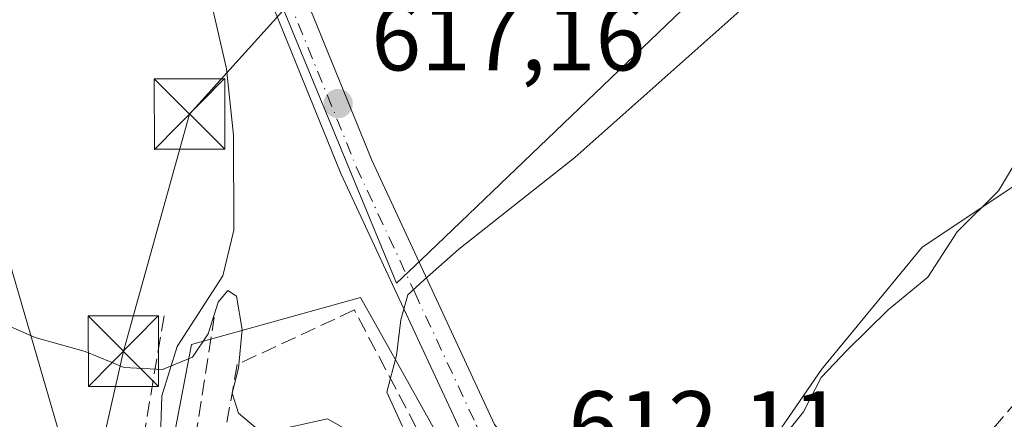
# Model space of a CAD drawing. Units: metres. Extents: x 586894 to 590332, y 4735919 to 4738276.
# Drawn here: x 588904 to 589009, y 4736708 to 4736750 of the extents above; entities that cross this region are included whole.
import ezdxf

# ---------------------------------------------------------------- set-up
doc = ezdxf.new("R2010")
doc.units = ezdxf.units.M
doc.header["$MEASUREMENT"] = 0
doc.linetypes.add('DGN Style 3', pattern=[2.307223458686699, 1.648016756204785, -0.6592067024819142])
doc.linetypes.add('DGN Style 4', pattern=[2.6384748266838614, 1.318413404963828, -0.6592067024819142, 0.001648016756204785, -0.6592067024819142])
for name, color, linetype, lineweight in [('Corriente natural lineal', 142, 'Continuous', 13), ('Cultivos herbáceos CxS', 92, 'Continuous', 0), ('Curva de nivel normal', 30, 'Continuous', 0), ('Muro lineal', 1, 'DGN Style 3', 13), ('Núcleo urbano CxS', 7, 'Continuous', 0), ('Obra de contención lineal', 1, 'DGN Style 3', 13), ('Pista pavimentada Cxs', 135, 'Continuous', 0), ('Pista pavimentada eje', 135, 'DGN Style 4', 0), ('Prado CxS', 92, 'Continuous', 0), ('Punto de cota en terreno', 7, 'Continuous', 0), ('Rótulo de punto de cota en terreno', 7, 'Continuous', 0), ('Tendido', 6, 'Continuous', 0), ('Torre de tendido puntual', 7, 'Continuous', 0)]:
    doc.layers.add(name, color=color, linetype=linetype, lineweight=lineweight)
doc.styles.add('Style-Arial', font='txt')

# ---------------------------------------------------------------- blocks, each defined once
blk = doc.blocks.new('5PATER')
at = {"layer": 'Prado CxS', "linetype": 'Continuous', "lineweight": 0}
h = blk.add_hatch(color=51, dxfattribs=at)
edge = h.paths.add_edge_path()
edge.add_ellipse((0, 0), major_axis=(-0.1095731443231308, -0.1110710700762829), ratio=0.9994222409660322, start_angle=0, end_angle=360)
blk = doc.blocks.new('5TTEND')
at = {"layer": 'Torre de tendido puntual', "color": 7, "linetype": 'Continuous', "lineweight": 0}
for p, q in [((-0.375, 0.3754), (0.375, -0.3746)), ((0.3720000000000001, 0.3784000000000001), (-0.3720000000000001, -0.3776))]:
    blk.add_line(p, q, dxfattribs=at)
at = {"layer": 'Torre de tendido puntual', "color": 7, "linetype": 'Continuous', "lineweight": 0, "flags": 128}
blk.add_lwpolyline([(-0.375, -0.3746), (0.375, -0.3746), (0.375, 0.3754), (-0.375, 0.3754), (-0.3720000000000001, -0.3776)], dxfattribs=at)

msp = doc.modelspace()

# ---------------------------------------------------------------- linework, layer by layer
at = {"layer": 'Corriente natural lineal', "color": 142, "linetype": 'Continuous', "lineweight": 13}
msp.add_polyline3d([(588872.9600999998, 4736917.850099999, 649.463499999998), (588874.4700999996, 4736906.920100001, 647.3824000000022), (588876.2301000003, 4736897.9001, 644.6015999999945), (588882.5201000003, 4736877.850099999, 641.186400000006), (588888.6300999997, 4736856.380100001, 637.192200000005), (588891.4001000002, 4736849.270099999, 635.4924000000028), (588894.7200999996, 4736843.520099999, 634.3839000000007), (588896.8501000004, 4736837.280099999, 632.8396999999968), (588898.7901, 4736827.800100001, 631.819399999993), (588901.2500999998, 4736819.9001, 629.901199999993), (588903.1300999997, 4736813.6326, 629.1103000000003), (588904.9301000005, 4736808.0601, 628.3730000000069), (588911.6901000004, 4736791.3101, 625.1251000000047), (588917.8300999999, 4736772.640100001, 621.8102999999974), (588922.2301000003, 4736762.100099999, 620.6018999999942), (588926.1601, 4736745.0701, 618.7243000000017), (588926.8800999997, 4736738.020099999, 617.7642000000051), (588926.9101, 4736727.890100001, 616.9956999999995), (588925.7701000003, 4736723.030099999, 616.4679000000033), (588920.8800999997, 4736715.4901, 615.8187000000034), (588919.2500999998, 4736710.2501, 614.8784000000014), (588919.0900999998, 4736704.8397, 614.1159999999945)], dxfattribs=at)
at = {"layer": 'Cultivos herbáceos CxS', "color": 92, "linetype": 'Continuous', "lineweight": 0}
for points in [[(588904.4206999998, 4736822.958900001, 630.3151000000071), (588927.0181, 4736763.976299999, 620.4544000000024), (588933.8097000001, 4736747.524300001, 618.613200000007), (588944.2500999998, 4736722.233700001, 615.5791999999929), (588946.8617000004, 4736724.7391, 615.6290000000008), (588989.7329000002, 4736765.867699999, 617.3310999999958), (589038.4619000005, 4736812.615700001, 609.7853999999934), (589022.7619000003, 4736846.7029, 615.855899999995), (589025.4407000003, 4736858.572899999, 616.7580000000017), (589035.7833000004, 4736873.5109, 615.1778999999951), (589037.9200999998, 4736880.312700001, 613.9216000000015), (589039.9937000005, 4736886.9133, 612.8279999999941), (589042.8277000003, 4736896.982899999, 611.9671999999991)], [(588904.4206999998, 4736822.958900001, 630.3151000000071), (588927.0181, 4736763.976299999, 620.4544000000024), (588933.8097000001, 4736747.524300001, 618.613200000007), (588944.2500999998, 4736722.233700001, 615.5791999999929), (588946.8617000004, 4736724.7391, 615.6290000000008), (588989.7329000002, 4736765.867699999, 617.3310999999958), (589038.4619000005, 4736812.615700001, 609.7853999999934), (589022.7619000003, 4736846.7029, 615.855899999995)], [(588974.5358999996, 4736691.296499999, 609.797900000005), (588971.1224999996, 4736694.880899999, 610.4456000000064), (588969.1454999996, 4736696.9571, 610.7529999999971), (588966.7001, 4736698.714299999, 611.1076999999932), (588956.8898999998, 4736705.763699999, 612.9069000000018), (588949.6114999996, 4736704.231699999, 613.3745000000055), (588944.3963000001, 4736713.576500001, 614.4951000000001), (588940.4200999998, 4736720.7017, 616.0673999999999), (588922.4225000005, 4736715.7213, 615.7841999999946), (588919.7396999998, 4736701.553300001, 613.733699999997), (588911.6951000001, 4736698.4893, 612.7338000000018), (588879.7707000002, 4736702.519900001, 611.8206000000064), (588837.9156999998, 4736709.684699999, 610.5672999999952), (588829.3777000001, 4736711.1461, 610.4548000000068), (588823.9309, 4736712.078500001, 609.6582000000053), (588828.9703000002, 4736729.404100001, 612.0840000000027), (588723.7982999999, 4736771.0759, 611.7929000000004), (588718.1756999996, 4736764.130700001, 608.9220999999961), (588722.1445000004, 4736755.5317, 608.6585999999952), (588731.4049000005, 4736737.010700001, 607.4231), (588737.6889000004, 4736714.8519, 604.3772000000026), (588742.8564999999, 4736704.176899999, 603.0907000000007)], [(589049.4165000003, 4736757.0821, 605.8181000000042), (589041.1448999997, 4736757.0823, 607.0388999999996), (589027.7383000003, 4736755.9353, 608.9407999999967), (589019.6983000003, 4736744.060900001, 609.5065999999933), (589012.8043000001, 4736734.4889, 609.9094999999943), (589000.1643000003, 4736726.0635, 610.5850000000064), (588989.4408999998, 4736713.0419, 610.3390000000073), (588975.1076999997, 4736692.130700001, 609.8307000000059), (588974.5358999996, 4736691.296499999, 609.797900000005)], [(589012.8043000001, 4736734.4889, 609.9094999999943), (589000.1643000003, 4736726.0635, 610.5850000000064), (588989.4408999998, 4736713.0419, 610.3390000000073), (588975.1076999997, 4736692.130700001, 609.8307000000059), (588974.5358999996, 4736691.296499999, 609.797900000005), (588971.1224999996, 4736694.880899999, 610.4456000000064), (588969.1454999996, 4736696.9571, 610.7529999999971), (588966.7001, 4736698.714299999, 611.1076999999932), (588956.8898999998, 4736705.763699999, 612.9069000000018), (588949.6114999996, 4736704.231699999, 613.3745000000055), (588944.3963000001, 4736713.576500001, 614.4951000000001), (588940.4200999998, 4736720.7017, 616.0673999999999), (588922.4225000005, 4736715.7213, 615.7841999999946), (588919.7396999998, 4736701.553300001, 613.733699999997), (588911.6951000001, 4736698.4893, 612.7338000000018), (588879.7707000002, 4736702.519900001, 611.8206000000064), (588837.9156999998, 4736709.684699999, 610.5672999999952), (588829.3777000001, 4736711.1461, 610.4548000000068)]]:
    msp.add_polyline3d(points, dxfattribs=at)
at = {"layer": 'Curva de nivel normal', "color": 30, "linetype": 'Continuous', "lineweight": 0, "flags": 128}
for points, elevation in [([(588964.7333000004, 4736686.659499999), (588964.8300000001, 4736687.620100001), (588965.7699999996, 4736688.840100001), (588968.0199999996, 4736689.5601), (588973.5599999996, 4736694.1601), (588980.3300000001, 4736699.540100001), (588987.54, 4736708.540100001), (588989.4199999999, 4736712.210100001), (588992.1799999997, 4736715.100099999), (588996.5499999998, 4736719.420100001), (589000.7699999996, 4736722.890100001), (589003.8799999999, 4736727.700099999), (589008.2999999998, 4736732.0801), (589010.7800000003, 4736736.210100001), (589016.7599999999, 4736747.780099999), (589024.6600000003, 4736767.870100001), (589031.25, 4736792.530099999), (589031.8799999999, 4736799.120100001), (589033.4199999999, 4736804.690099999), (589034.9100000003, 4736808.640100001), (589036.9800000004, 4736812.2401), (589037.2599999999, 4736814.550100001)], 610), ([(588983.0099999999, 4736753.270099999), (588963.2100000001, 4736735.610099999), (588950.8799999999, 4736725.880100001), (588947.2100000001, 4736722.620100001), (588945.4400000004, 4736721.0101), (588944.6799999997, 4736718.3301), (588944.2400000002, 4736714.540100001), (588943.2199999997, 4736710.6501), (588944.8600000005, 4736706.970100001)], 615), ([(588929.2199999997, 4736706.880100001), (588927.4299999997, 4736708.390100001), (588926.7599999999, 4736710.540100001), (588927.4100000003, 4736713.190099999), (588927.8099999996, 4736717.300100001), (588927.2000000002, 4736720.860099999), (588926.2800000003, 4736721.470100001), (588925.25, 4736720.210100001), (588924.2100000001, 4736716.850099999), (588922.54, 4736714.350099999), (588919.3499999996, 4736713.0601), (588915.2699999996, 4736713.270099999), (588911.1100000005, 4736714.970100001), (588905.79, 4736716.440099999), (588897.3300000001, 4736720.140100001)], 615), ([(588940.1600000003, 4736705.940099999), (588936.8799999999, 4736707.8101), (588931.9199999999, 4736706.6801)], 615)]:
    msp.add_lwpolyline(points, dxfattribs=dict(at, elevation=elevation))
at = {"layer": 'Muro lineal', "color": 1, "linetype": 'DGN Style 3', "lineweight": 13}
for points in [[(588927.9260999998, 4736695.019900001, 613.1031999999977), (588948.4841999998, 4736702.798599999, 613.9597000000067), (588939.7529999996, 4736719.388, 616.5883000000031), (588927.2911, 4736713.593699999, 615.8545000000013), (588926.0210999995, 4736706.449899999, 614.4018999999971), (588927.0528999995, 4736699.941099999, 613.7366000000038), (588927.9260999998, 4736695.019900001, 613.1031999999977)], [(588919.5122999996, 4736718.753000001, 616.7725999999967), (588916.6547999998, 4736701.9255, 615.408500000005), (588922.1316999998, 4736701.211100001, 614.2026999999945), (588924.8304000003, 4736718.5943, 616.5307999999932)]]:
    msp.add_polyline3d(points, dxfattribs=at)
at = {"layer": 'Núcleo urbano CxS', "color": 7, "linetype": 'Continuous', "lineweight": 0}
msp.add_polyline3d([(589042.8277000003, 4736896.982899999, 611.9671999999991), (589039.9937000005, 4736886.9133, 612.8279999999941), (589037.9200999998, 4736880.312700001, 613.9216000000015), (589035.7833000004, 4736873.5109, 615.1778999999951), (589025.4407000003, 4736858.572899999, 616.7580000000017), (589022.7619000003, 4736846.7029, 615.855899999995), (589038.4619000005, 4736812.615700001, 609.7853999999934), (588989.7329000002, 4736765.867699999, 617.3310999999958), (588946.8617000004, 4736724.7391, 615.6290000000008), (588944.2500999998, 4736722.233700001, 615.5791999999929), (588933.8097000001, 4736747.524300001, 618.613200000007), (588927.0181, 4736763.976299999, 620.4544000000024), (588904.4206999998, 4736822.958900001, 630.3151000000071), (588909.3970999997, 4736826.022500001, 630.7551999999996), (588924.7200999996, 4736832.149900001, 631.0144), (588940.4200999998, 4736837.892899999, 630.8319000000047), (588952.6754999999, 4736846.318299999, 630.5212999999932), (588965.3154999996, 4736867.764699999, 630.4140000000043), (588982.1662999997, 4736890.743100001, 629.9986000000063), (588990.2068999996, 4736898.787500001, 627.3708000000044), (589006.6769000003, 4736916.785499999, 622.3530000000028), (589033.4852999998, 4736906.061899999, 614.3660999999993), (589043.4429000001, 4736899.168299999, 611.3997999999992)], close=True, dxfattribs=at)
for points in [[(588904.4206999998, 4736822.958900001, 630.3151000000071), (588927.0181, 4736763.976299999, 620.4544000000024), (588933.8097000001, 4736747.524300001, 618.613200000007), (588944.2500999998, 4736722.233700001, 615.5791999999929), (588946.8617000004, 4736724.7391, 615.6290000000008), (588989.7329000002, 4736765.867699999, 617.3310999999958), (589038.4619000005, 4736812.615700001, 609.7853999999934), (589022.7619000003, 4736846.7029, 615.855899999995), (589025.4407000003, 4736858.572899999, 616.7580000000017), (589035.7833000004, 4736873.5109, 615.1778999999951), (589037.9200999998, 4736880.312700001, 613.9216000000015), (589039.9937000005, 4736886.9133, 612.8279999999941), (589042.8277000003, 4736896.982899999, 611.9671999999991)], [(588974.5358999996, 4736691.296499999, 609.797900000005), (588971.1224999996, 4736694.880899999, 610.4456000000064), (588969.1454999996, 4736696.9571, 610.7529999999971), (588966.7001, 4736698.714299999, 611.1076999999932), (588956.8898999998, 4736705.763699999, 612.9069000000018), (588949.6114999996, 4736704.231699999, 613.3745000000055), (588944.3963000001, 4736713.576500001, 614.4951000000001), (588940.4200999998, 4736720.7017, 616.0673999999999), (588922.4225000005, 4736715.7213, 615.7841999999946), (588919.7396999998, 4736701.553300001, 613.733699999997), (588911.6951000001, 4736698.4893, 612.7338000000018), (588879.7707000002, 4736702.519900001, 611.8206000000064), (588837.9156999998, 4736709.684699999, 610.5672999999952), (588829.3777000001, 4736711.1461, 610.4548000000068), (588823.9309, 4736712.078500001, 609.6582000000053), (588828.9703000002, 4736729.404100001, 612.0840000000027), (588723.7982999999, 4736771.0759, 611.7929000000004), (588718.1756999996, 4736764.130700001, 608.9220999999961), (588722.1445000004, 4736755.5317, 608.6585999999952), (588731.4049000005, 4736737.010700001, 607.4231), (588737.6889000004, 4736714.8519, 604.3772000000026), (588742.8564999999, 4736704.176899999, 603.0907000000007)], [(589049.4165000003, 4736757.0821, 605.8181000000042), (589041.1448999997, 4736757.0823, 607.0388999999996), (589027.7383000003, 4736755.9353, 608.9407999999967), (589019.6983000003, 4736744.060900001, 609.5065999999933), (589012.8043000001, 4736734.4889, 609.9094999999943), (589000.1643000003, 4736726.0635, 610.5850000000064), (588989.4408999998, 4736713.0419, 610.3390000000073), (588975.1076999997, 4736692.130700001, 609.8307000000059), (588974.5358999996, 4736691.296499999, 609.797900000005)], [(588984.9685000004, 4736623.519900001, 604.1245000000055), (588979.6639, 4736633.3915, 605.0310000000027), (588977.2023, 4736640.5305, 605.7755000000034), (588971.9018999999, 4736655.902899999, 607.7911000000023), (588973.6098999997, 4736663.7509, 607.9103000000032), (588983.0308999997, 4736673.322899999, 607.726800000004), (588984.4644999999, 4736680.871900001, 607.9784000000072), (588974.5358999996, 4736691.296499999, 609.797900000005), (588975.1076999997, 4736692.130700001, 609.8307000000059), (588989.4408999998, 4736713.0419, 610.3390000000073), (589000.1643000003, 4736726.0635, 610.5850000000064), (589012.8043000001, 4736734.4889, 609.9094999999943)], [(588829.3777000001, 4736711.1461, 610.4548000000068), (588837.9156999998, 4736709.684699999, 610.5672999999952), (588879.7707000002, 4736702.519900001, 611.8206000000064), (588911.6951000001, 4736698.4893, 612.7338000000018), (588919.7396999998, 4736701.553300001, 613.733699999997), (588922.4225000005, 4736715.7213, 615.7841999999946), (588940.4200999998, 4736720.7017, 616.0673999999999), (588944.3963000001, 4736713.576500001, 614.4951000000001), (588949.6114999996, 4736704.231699999, 613.3745000000055), (588956.8898999998, 4736705.763699999, 612.9069000000018), (588966.7001, 4736698.714299999, 611.1076999999932), (588969.1454999996, 4736696.9571, 610.7529999999971), (588971.1224999996, 4736694.880899999, 610.4456000000064), (588974.5358999996, 4736691.296499999, 609.797900000005), (588984.4644999999, 4736680.871900001, 607.9784000000072), (588983.0308999997, 4736673.322899999, 607.726800000004), (588973.6098999997, 4736663.7509, 607.9103000000032), (588971.9018999999, 4736655.902899999, 607.7911000000023), (588977.2023, 4736640.5305, 605.7755000000034), (588979.6639, 4736633.3915, 605.0310000000027), (588984.9685000004, 4736623.519900001, 604.1245000000055)]]:
    msp.add_polyline3d(points, dxfattribs=at)
at = {"layer": 'Obra de contención lineal', "color": 1, "linetype": 'DGN Style 3', "lineweight": 13, "extrusion": (-0.4773692829219399, 0.4368715143402356, 0.7624053040743239), "elevation": 1788621.166900444, "flags": 128}
msp.add_lwpolyline([(-3892005.39040107, -2106396.146834956), (-3891946.133159531, -2106393.416035166), (-3891918.302870897, -2106393.009142752)], dxfattribs=at)
at = {"layer": 'Pista pavimentada Cxs', "color": 135, "linetype": 'Continuous', "lineweight": 0}
for points in [[(588950.7500999998, 4736707.1601, 613.6453000000038), (588938.3201000001, 4736733.9101, 616.6267999999982), (588916.9200999998, 4736786.6601, 623.3877999999969), (588908.2001, 4736809.460100001, 627.4391000000032), (588895.7401000002, 4736850.6501, 635.1833999999944), (588889.2901, 4736871.5101, 639.642200000002), (588873.9301000005, 4736927.3301, 650.218200000003), (588856.1501000002, 4736988.970100001, 663.2394000000058), (588851.0201000003, 4737005.3201, 666.9064999999973)], [(588933.5696, 4736755.129899999, 619.3071000000054), (588941.6001000004, 4736735.340100001, 616.622199999998), (588954.6801000005, 4736707.1801, 612.9309000000068), (588957.7801000001, 4736703.2501, 612.3469999999943), (588959.1001000004, 4736701.9101, 612.0764000000054), (588966.3601000002, 4736697.370100001, 610.876900000003), (588974.3201000001, 4736691.7501, 609.6533999999956), (588981.2901, 4736684.940099999, 608.4940999999963), (588984.7901, 4736683.140100001, 607.8944999999949), (588989.4785000002, 4736681.783500001, 607.4008000000031), (588983.4203000005, 4736674.8345, 608.1101000000053), (588978.1901000004, 4736683.1501, 609.4808000000048), (588972.2500999998, 4736689.3301, 610.2508999999991), (588966.4206999998, 4736693.6183, 610.6113000000041), (588959.3207, 4736697.598300001, 611.7988999999943), (588957.3101000004, 4736698.700099999, 612.1285999999964), (588956.4501, 4736699.1801, 612.2486999999965), (588951.6101000002, 4736705.290100001, 613.3157999999967), (588950.7500999998, 4736707.1601, 613.6453000000038), (588938.3201000001, 4736733.9101, 616.6267999999982), (588916.9200999998, 4736786.6601, 623.3877999999969)], [(588933.5696, 4736755.129899999, 619.3071000000054), (588941.6001000004, 4736735.340100001, 616.622199999998), (588954.6801000005, 4736707.1801, 612.9309000000068), (588957.7801000001, 4736703.2501, 612.3469999999943), (588959.1001000004, 4736701.9101, 612.0764000000054), (588966.3601000002, 4736697.370100001, 610.876900000003), (588974.3201000001, 4736691.7501, 609.6533999999956), (588981.2901, 4736684.940099999, 608.4940999999963), (588984.7901, 4736683.140100001, 607.8944999999949), (588989.4785000002, 4736681.783500001, 607.4008000000031)]]:
    msp.add_polyline3d(points, dxfattribs=at)
at = {"layer": 'Pista pavimentada eje', "color": 135, "linetype": 'DGN Style 4', "lineweight": 0}
msp.add_polyline3d([(588930.6763000004, 4736757.507099999, 619.4446999999927), (588939.9600999998, 4736734.6251, 616.6206999999995), (588946.1750999996, 4736721.2501, 615.0632999999943), (588952.7150999998, 4736707.170100001, 613.1977000000043), (588953.1451000003, 4736706.235099999, 613.0773000000045), (588954.6951000001, 4736704.270099999, 612.7635000000009), (588955.4927000003, 4736703.2631, 612.6165000000037)], dxfattribs=at)
at = {"layer": 'Tendido', "color": 6, "linetype": 'Continuous', "lineweight": 0, "extrusion": (0.01408912889258408, -0.04849519002818366, 0.9987240424617696), "elevation": -220794.0926788968, "flags": 128}
msp.add_lwpolyline([(1887021.696340701, 4378812.720708985), (1887021.696340701, 4378760.717125922)], dxfattribs=at)
at = {"layer": 'Tendido', "color": 6, "linetype": 'Continuous', "lineweight": 0}
msp.add_polyline3d([(588911.8501000004, 4736700.2601, 615.6555999999982), (588915.1750999996, 4736715, 616.5896000000066), (588922.2130000005, 4736740.2413, 618.5720000000001), (588940.0619000001, 4736760.0272, 620.5742000000029), (588949.5500999996, 4736774.6801, 624.3022999999957)], dxfattribs=at)

# ---------------------------------------------------------------- block references
at = {"layer": 'Punto de cota en terreno', "color": 7, "linetype": 'Continuous', "lineweight": 0, "xscale": 10, "yscale": 10, "zscale": 10}
msp.add_blockref('5PATER', (588938.0300000003, 4736741.369999999, 617.1600000000036), dxfattribs=at)
at = {"layer": 'Torre de tendido puntual', "color": 7, "linetype": 'Continuous', "lineweight": 0, "xscale": 10, "yscale": 10, "zscale": 10}
for p in [(588922.2130000005, 4736740.2413, 618.5720000000001), (588915.1750999996, 4736715, 616.5896000000066)]:
    msp.add_blockref('5TTEND', p, dxfattribs=at)

# ---------------------------------------------------------------- texts
at = {"layer": 'Rótulo de punto de cota en terreno', "color": 7, "linetype": 'Continuous', "lineweight": 0, "style": 'Style-Arial'}
for s, p in [('617,16', (588941.5577999996, 4736744.897800001)), ('612,11', (588962.5477999998, 4736703.7378))]:
    msp.add_text(s, height=7.000000000000002, dxfattribs=at).set_placement(p)

doc.saveas('drawing.dxf')
